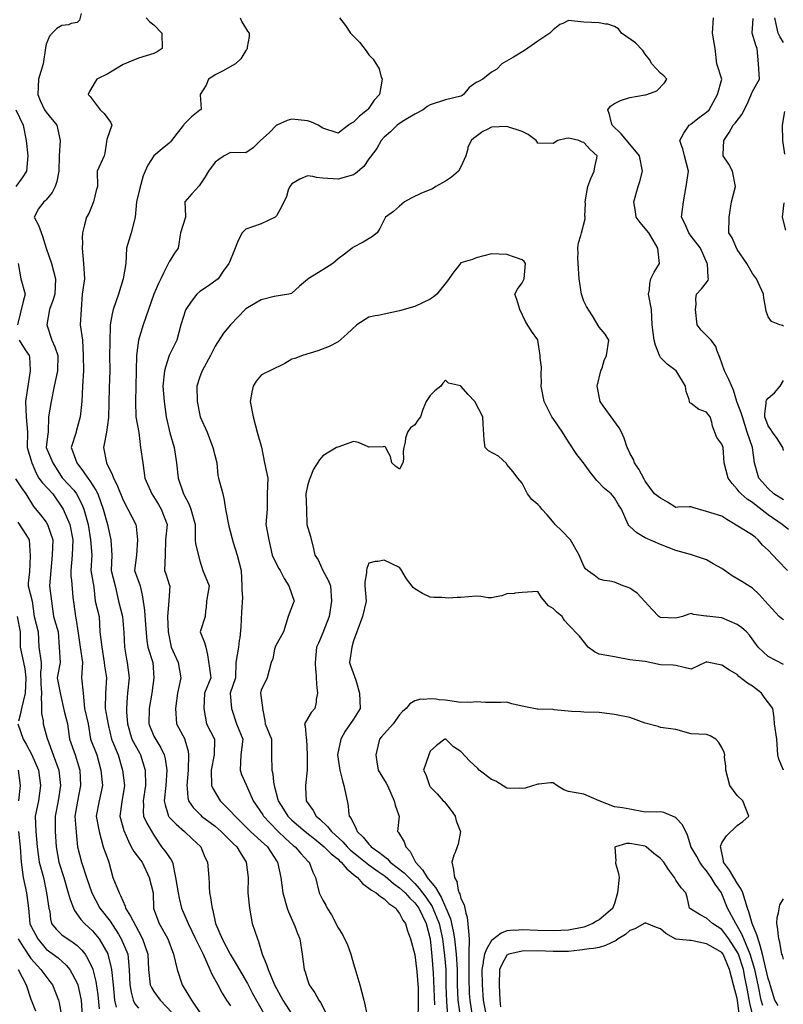
# Model space of a CAD drawing. Units: feet. Extents: x 2177212 to 2186610, y 13675057 to 13683585.
# Drawn here: x 2180934 to 2181587, y 13675886 to 13676728 of the extents above; entities that cross this region are included whole.
import ezdxf

# ---------------------------------------------------------------- set-up
doc = ezdxf.new("R2010")
doc.units = ezdxf.units.FT
doc.header["$MEASUREMENT"] = 0
doc.layers.add('C-TOPO', color=7, linetype='Continuous')

msp = doc.modelspace()

# ---------------------------------------------------------------- linework, layer by layer
at = {"layer": 'C-TOPO', "color": 7, "linetype": 'Continuous', "lineweight": -3, "flags": 128}
for points, elevation in [([(2180986.47, 13676733.15), (2180984.85, 13676727.55), (2180982.87, 13676725.5), (2180977.8, 13676724.47), (2180975.7, 13676723.58), (2180969.74, 13676722.9), (2180965.71, 13676720.44), (2180961.65, 13676716.41), (2180959.36, 13676713.66), (2180956.61, 13676706.95), (2180955.96, 13676703.93), (2180954, 13676690.16), (2180949.96, 13676677.03), (2180949.3, 13676663.9), (2180951.37, 13676658.66), (2180955.15, 13676650.77), (2180956.61, 13676648.72), (2180965.73, 13676637.64), (2180968.55, 13676624.51), (2180967.7, 13676611.39), (2180967.25, 13676598.26), (2180965.51, 13676589.36), (2180964.27, 13676585.13), (2180961.61, 13676580.13), (2180956.61, 13676573.75), (2180955.75, 13676572.86), (2180954.51, 13676572), (2180949.65, 13676565.83), (2180949.06, 13676564.45), (2180946.13, 13676558.87), (2180949.82, 13676552.08), (2180953.49, 13676542.62), (2180956.61, 13676532.41), (2180960.97, 13676519.49), (2180964.42, 13676506.36), (2180963.88, 13676493.23), (2180962.22, 13676487.62), (2180959.26, 13676480.1), (2180957.13, 13676466.97), (2180961.39, 13676453.85), (2180963.97, 13676448.07), (2180966.4, 13676440.72), (2180966.1, 13676427.59), (2180963.35, 13676414.46), (2180960.86, 13676401.33), (2180958.59, 13676388.2), (2180958.13, 13676375.07), (2180957.89, 13676373.8), (2180956.62, 13676361.95), (2180962.26, 13676348.82), (2180970.2, 13676336.16), (2180970.52, 13676335.69), (2180980.01, 13676325.42), (2180982.55, 13676322.56), (2180987.08, 13676313.65), (2180988.79, 13676309.43), (2180992.37, 13676296.3), (2180994.46, 13676283.18), (2180995.52, 13676270.05), (2180994.79, 13676256.92), (2180997.19, 13676242.59), (2180998.41, 13676230.66), (2181001.82, 13676217.53), (2181002.43, 13676204.41), (2181003.94, 13676191.28), (2181006.17, 13676178.15), (2181006.4, 13676175.43), (2181007.98, 13676165.02), (2181007.18, 13676151.89), (2181007.06, 13676138.76), (2181009.56, 13676125.2), (2181012.23, 13676112.51), (2181017.96, 13676099.38), (2181021.62, 13676086.25), (2181023.57, 13676073.12), (2181021.18, 13676058.93), (2181019.49, 13676046.87), (2181022.96, 13676034.45), (2181026.92, 13676025.28), (2181029.03, 13676020.61), (2181031.42, 13676016.65), (2181037.11, 13676009.21), (2181038.64, 13676007.48), (2181044.42, 13675994.35), (2181048.02, 13675981.22), (2181048.06, 13675980.78), (2181048.26, 13675968.34), (2181048.28, 13675968.1), (2181048.35, 13675967.94), (2181053.18, 13675954.97), (2181059.09, 13675944.39), (2181060.5, 13675941.84), (2181065.33, 13675928.71), (2181068.46, 13675915.58), (2181072.63, 13675902.45), (2181073.57, 13675901.26), (2181080.86, 13675889.33), (2181088.94, 13675877.25)], 549), ([(2181041.92, 13676729.54), (2181045.13, 13676726.16), (2181048.51, 13676723.38), (2181055.38, 13676716.41), (2181055.53, 13676703.28), (2181051.33, 13676700.47), (2181048.51, 13676698.99), (2181035.38, 13676695.09), (2181022.25, 13676689.58), (2181014.46, 13676684.81), (2181009.12, 13676681.48), (2180999.94, 13676677.03), (2180998.35, 13676674.67), (2180993.43, 13676666.46), (2180992.52, 13676663.9), (2180994.15, 13676662.06), (2181002.73, 13676650.77), (2181005.97, 13676647.62), (2181011.63, 13676640.15), (2181012.67, 13676637.64), (2181008.36, 13676625.28), (2181007.95, 13676623.34), (2181006.69, 13676613.82), (2181006.17, 13676611.39), (2181000.19, 13676598.26), (2181000.24, 13676585.13), (2180999.23, 13676581.9), (2180996.87, 13676572), (2180992.85, 13676562.02), (2180991.08, 13676558.87), (2180989.25, 13676552.49), (2180987.56, 13676545.74), (2180987.31, 13676541.3), (2180987.46, 13676537.21), (2180987.24, 13676532.62), (2180988.35, 13676519.49), (2180989.24, 13676506.36), (2180987.23, 13676493.23), (2180986.53, 13676480.1), (2180985.43, 13676466.97), (2180987.58, 13676453.85), (2180988.01, 13676440.72), (2180988.46, 13676427.59), (2180987.42, 13676414.46), (2180986.98, 13676401.33), (2180985.58, 13676388.2), (2180982.25, 13676375.69), (2180982.14, 13676375.07), (2180977.85, 13676361.95), (2180979.38, 13676358.46), (2180982.62, 13676348.82), (2180988.34, 13676341.17), (2180992.01, 13676335.69), (2180993.84, 13676333.54), (2180999.09, 13676325.66), (2181000.72, 13676322.56), (2181005.32, 13676309.43), (2181008.91, 13676296.3), (2181011.8, 13676283.18), (2181012.7, 13676270.05), (2181012, 13676256.92), (2181015.36, 13676243.79), (2181018.22, 13676230.66), (2181021.86, 13676217.53), (2181022.86, 13676203.79), (2181023.58, 13676191.28), (2181025.12, 13676181.02), (2181025.81, 13676178.15), (2181027.31, 13676165.02), (2181026.03, 13676151.89), (2181025.66, 13676148.49), (2181025.11, 13676138.76), (2181025.17, 13676135.84), (2181025.87, 13676129.25), (2181025.93, 13676125.64), (2181029.71, 13676112.51), (2181036.49, 13676100.49), (2181037.14, 13676099.38), (2181041.1, 13676086.25), (2181041.44, 13676073.12), (2181039.47, 13676059.99), (2181039.64, 13676055.73), (2181039.5, 13676050.99), (2181039.69, 13676046.87), (2181042.59, 13676040.95), (2181048.51, 13676030.58), (2181055.13, 13676020.61), (2181058.07, 13676017.05), (2181063.48, 13676009.33), (2181064.44, 13676007.48), (2181067.05, 13675994.35), (2181069.32, 13675981.22), (2181070.19, 13675976.65), (2181072.3, 13675968.1), (2181077.9, 13675954.97), (2181084.29, 13675941.84), (2181090.64, 13675928.71), (2181096.36, 13675915.58), (2181097.77, 13675912.33), (2181103.25, 13675902.45), (2181107.06, 13675895.36), (2181110.75, 13675889.33), (2181114.15, 13675884.69)], 548), ([(2181122.31, 13676729.54), (2181123.82, 13676726.09), (2181128.76, 13676717.9), (2181130.08, 13676716.41), (2181130.08, 13676713.61), (2181128.42, 13676704.43), (2181128.43, 13676703.28), (2181128.17, 13676702.4), (2181127.28, 13676701.54), (2181122.94, 13676694.49), (2181118.26, 13676690.16), (2181115.73, 13676688.57), (2181107.38, 13676683.79), (2181101.02, 13676680.7), (2181098.89, 13676679.16), (2181095.16, 13676677.03), (2181093.15, 13676671.77), (2181088.21, 13676663.9), (2181088.18, 13676663.61), (2181088.88, 13676651.76), (2181088.81, 13676650.77), (2181087.89, 13676650.36), (2181080.66, 13676644.88), (2181074.27, 13676638.13), (2181073.97, 13676637.64), (2181068.38, 13676630.9), (2181062.71, 13676623.44), (2181061.64, 13676622.35), (2181055.59, 13676617.43), (2181048.51, 13676611.41), (2181048.5, 13676611.39), (2181043.45, 13676603.32), (2181041, 13676598.26), (2181039.43, 13676594.2), (2181036.68, 13676583.83), (2181033.84, 13676572), (2181032.69, 13676558.87), (2181029.16, 13676545.74), (2181025.09, 13676532.62), (2181024.6, 13676519.49), (2181022.34, 13676506.36), (2181018.34, 13676493.23), (2181013.72, 13676480.1), (2181012.82, 13676476.41), (2181011.33, 13676466.97), (2181010.98, 13676451.98), (2181010.6, 13676440.72), (2181011.05, 13676427.59), (2181010.42, 13676413.16), (2181010.1, 13676400.36), (2181009.74, 13676387.59), (2181007.96, 13676375.07), (2181006.2, 13676364.87), (2181005.4, 13676361.95), (2181008.09, 13676348.82), (2181008.49, 13676348.19), (2181012.8, 13676339.37), (2181014.01, 13676335.69), (2181016.84, 13676330.28), (2181022.25, 13676317.12), (2181026.38, 13676309.43), (2181033.08, 13676296.3), (2181033.47, 13676294.4), (2181034.7, 13676283.18), (2181033.58, 13676270.05), (2181031.97, 13676256.92), (2181036.77, 13676243.79), (2181038.94, 13676234.23), (2181040.47, 13676222.62), (2181041.4, 13676210.43), (2181042.69, 13676197.09), (2181043.41, 13676191.28), (2181047.75, 13676178.15), (2181048.49, 13676165.02), (2181046.74, 13676151.89), (2181044.68, 13676138.76), (2181044.16, 13676125.64), (2181048.51, 13676115.27), (2181054.43, 13676105.3), (2181057.47, 13676099.38), (2181058.2, 13676095.95), (2181059.66, 13676086.25), (2181058.89, 13676073.12), (2181057.47, 13676059.99), (2181058.15, 13676056.5), (2181060.97, 13676046.87), (2181061.23, 13676046.47), (2181061.63, 13676045.98), (2181067.74, 13676039.84), (2181074.75, 13676033.74), (2181074.75, 13676033.73), (2181081.45, 13676027.29), (2181088.73, 13676020.61), (2181092.21, 13676011.8), (2181094.28, 13676007.48), (2181095.49, 13675994.35), (2181095.85, 13675989.19), (2181095.82, 13675986.42), (2181096.14, 13675981.22), (2181097.11, 13675977.31), (2181097.75, 13675971.36), (2181098.4, 13675968.1), (2181099.01, 13675966.09), (2181101.35, 13675954.97), (2181106.87, 13675941.84), (2181113.78, 13675928.71), (2181118.89, 13675920.32), (2181123.69, 13675911.99), (2181128.55, 13675903.73), (2181133.03, 13675895.08), (2181137.6, 13675886.52), (2181143.62, 13675876.2)], 547), ([(2181207.39, 13676729.54), (2181212.47, 13676722.83), (2181216.6, 13676716.41), (2181224.51, 13676708.62), (2181230.16, 13676701.14), (2181232.3, 13676697.72), (2181236.17, 13676694.03), (2181241.21, 13676685.93), (2181242.71, 13676679.75), (2181243.73, 13676677.03), (2181241.34, 13676663.9), (2181237.05, 13676659.15), (2181232.3, 13676652.08), (2181231.71, 13676651.36), (2181231.33, 13676650.77), (2181224.47, 13676645.48), (2181219.18, 13676640.15), (2181217.53, 13676639.29), (2181214.92, 13676637.64), (2181206.05, 13676630.75), (2181192.92, 13676635.13), (2181189.15, 13676637.64), (2181182.67, 13676640.52), (2181179.79, 13676641.41), (2181166.66, 13676642.69), (2181162.59, 13676641.71), (2181153.69, 13676637.8), (2181153.53, 13676637.74), (2181153.41, 13676637.64), (2181147.05, 13676630.99), (2181139.7, 13676624.51), (2181133.37, 13676618.42), (2181127.28, 13676613.9), (2181114.15, 13676614.33), (2181108.54, 13676611.39), (2181104.07, 13676608.34), (2181101.02, 13676605.92), (2181095.2, 13676598.26), (2181092.55, 13676593.6), (2181087.25, 13676585.77), (2181080.94, 13676578.96), (2181074.99, 13676572), (2181074.99, 13676571.78), (2181075.64, 13676559.75), (2181075.62, 13676558.87), (2181071.29, 13676545.74), (2181069.27, 13676532.62), (2181066.07, 13676528.18), (2181061.64, 13676520.94), (2181056.8, 13676511.19), (2181054.66, 13676506.36), (2181052.47, 13676502.39), (2181048.5, 13676493.24), (2181044.05, 13676480.1), (2181039.35, 13676466.97), (2181035.49, 13676453.73), (2181033.62, 13676440.72), (2181033.33, 13676427.59), (2181033.05, 13676414.46), (2181032.97, 13676401.33), (2181033.28, 13676388.2), (2181035.61, 13676374.84), (2181037.24, 13676361.95), (2181039.15, 13676348.82), (2181040.79, 13676335.69), (2181046.84, 13676322.56), (2181052.48, 13676313.41), (2181054.86, 13676309.43), (2181059.86, 13676296.3), (2181058.52, 13676283.18), (2181058.35, 13676270.05), (2181057.74, 13676256.92), (2181058.83, 13676254.12), (2181061.63, 13676244.89), (2181061.94, 13676244.1), (2181062.12, 13676243.79), (2181061.24, 13676231.06), (2181060.18, 13676217.53), (2181060.68, 13676204.41), (2181063.36, 13676191.28), (2181069.47, 13676178.15), (2181071.6, 13676165.02), (2181068.71, 13676151.89), (2181067.09, 13676138.76), (2181067.94, 13676125.64), (2181075.06, 13676112.51), (2181075.14, 13676112.13), (2181077.79, 13676102.4), (2181078.28, 13676099.38), (2181077.84, 13676086.25), (2181076.77, 13676073.12), (2181077.12, 13676070.76), (2181077.56, 13676062.79), (2181078.09, 13676059.99), (2181082.22, 13676054.33), (2181088.58, 13676047.56), (2181089.36, 13676046.87), (2181101.02, 13676038.37), (2181106.17, 13676033.74), (2181116.63, 13676023.09), (2181119.54, 13676020.61), (2181122.37, 13676015.71), (2181127.42, 13676007.48), (2181129.31, 13675994.35), (2181129.03, 13675981.22), (2181130.28, 13675968.1), (2181132.53, 13675954.97), (2181134.73, 13675949.29), (2181137.17, 13675941.84), (2181138.12, 13675939.55), (2181141.22, 13675928.71), (2181144.9, 13675920.08), (2181146.27, 13675915.58), (2181151.65, 13675902.45), (2181158.84, 13675889.32), (2181166.66, 13675877.45)], 546), ([(2181591.29, 13676291.79), (2181585.72, 13676296.3), (2181573.64, 13676304.59), (2181563.6, 13676312.52), (2181560.51, 13676315.02), (2181555.92, 13676317.97), (2181550.58, 13676322.56), (2181549.06, 13676324.23), (2181547.38, 13676326.53), (2181542.99, 13676331.29), (2181539.57, 13676335.69), (2181536.28, 13676348.82), (2181535.35, 13676361.95), (2181534.26, 13676365), (2181529.77, 13676370.59), (2181526.22, 13676380.16), (2181525.57, 13676383.76), (2181524.28, 13676388.2), (2181522.83, 13676389.9), (2181521.13, 13676392.31), (2181514.81, 13676394.52), (2181514.36, 13676394.57), (2181508, 13676399.62), (2181506.91, 13676400.24), (2181506.43, 13676401.33), (2181506.15, 13676403.18), (2181503.55, 13676410.01), (2181503.17, 13676414.46), (2181495.63, 13676426.83), (2181495.18, 13676427.59), (2181495.01, 13676427.73), (2181487.33, 13676433.18), (2181481.74, 13676439.13), (2181481.08, 13676440.05), (2181480.8, 13676440.72), (2181477.37, 13676449.48), (2181476.23, 13676453.84), (2181474.7, 13676466.97), (2181474.1, 13676480.1), (2181471.6, 13676493.23), (2181472.22, 13676496.84), (2181472.63, 13676502.35), (2181473.5, 13676506.36), (2181476.27, 13676511.83), (2181480.95, 13676519.49), (2181479.55, 13676532.61), (2181475.42, 13676539.42), (2181471.82, 13676545.74), (2181464.28, 13676554.53), (2181460.97, 13676558.87), (2181460.39, 13676563.77), (2181458.96, 13676572), (2181462.51, 13676585.13), (2181464.17, 13676589.57), (2181466.47, 13676598.26), (2181463.84, 13676611.38), (2181455.49, 13676621.42), (2181448.06, 13676630.21), (2181440.28, 13676637.64), (2181439.44, 13676640.56), (2181438.25, 13676646.67), (2181436.71, 13676650.77), (2181439.11, 13676654.02), (2181442.36, 13676656.2), (2181447.56, 13676658.7), (2181455.49, 13676661.4), (2181468.61, 13676663.65), (2181468.85, 13676663.67), (2181470.12, 13676663.9), (2181478.58, 13676667.06), (2181485.01, 13676673.76), (2181487.05, 13676677.03), (2181484.63, 13676679.91), (2181481.74, 13676682.23), (2181474.4, 13676690.15), (2181472.38, 13676693.92), (2181468.62, 13676698.41), (2181466.7, 13676701.37), (2181460.33, 13676708.13), (2181448.49, 13676716.41), (2181445.9, 13676719.95), (2181442.36, 13676722.09), (2181436.77, 13676723.95), (2181434.73, 13676724.04), (2181429.23, 13676725.22), (2181416.1, 13676725.64), (2181402.97, 13676727.24), (2181398.14, 13676724.7), (2181395.73, 13676723.65), (2181389.85, 13676719.2), (2181387.04, 13676716.41), (2181376.72, 13676709.53), (2181365.32, 13676701.55), (2181356, 13676695.69), (2181346.05, 13676690.15), (2181341.89, 13676685.6), (2181337.33, 13676683.01), (2181329.79, 13676677.03), (2181326.21, 13676675.02), (2181324.2, 13676674.11), (2181318.14, 13676669.96), (2181313.35, 13676663.9), (2181312.03, 13676662.95), (2181311.07, 13676662.39), (2181297.95, 13676659.32), (2181284.82, 13676655), (2181282.1, 13676653.49), (2181278.88, 13676650.77), (2181271.69, 13676647.16), (2181262.46, 13676641.54), (2181258.56, 13676639.17), (2181256.44, 13676637.64), (2181251, 13676632.08), (2181245.43, 13676627.42), (2181242.8, 13676624.51), (2181239.18, 13676617.64), (2181233.52, 13676610.17), (2181232.3, 13676608.86), (2181228.15, 13676602.41), (2181221.08, 13676596.35), (2181219.18, 13676595.17), (2181206.05, 13676591.38), (2181192.92, 13676592.36), (2181187.52, 13676592.85), (2181184.34, 13676593.71), (2181179.79, 13676594.28), (2181173.36, 13676591.56), (2181166.66, 13676587.55), (2181164.74, 13676585.13), (2181163.52, 13676581.98), (2181161.91, 13676576.75), (2181157.6, 13676567.93), (2181153.53, 13676560.1), (2181152.93, 13676559.48), (2181152.19, 13676558.87), (2181140.41, 13676553.18), (2181127.28, 13676548.6), (2181125.72, 13676547.3), (2181124.13, 13676545.74), (2181120.72, 13676539.17), (2181117.06, 13676529.7), (2181113.23, 13676520.4), (2181112.77, 13676519.49), (2181107.77, 13676512.74), (2181103.46, 13676506.36), (2181094.42, 13676499.83), (2181087.89, 13676495.52), (2181085.31, 13676493.23), (2181080.7, 13676487.29), (2181075.85, 13676480.1), (2181075.51, 13676479.36), (2181071.6, 13676466.97), (2181068.29, 13676453.85), (2181061.76, 13676440.59), (2181058.5, 13676430.72), (2181057.76, 13676427.59), (2181056.28, 13676414.46), (2181057.28, 13676401.33), (2181058.96, 13676388.2), (2181062.2, 13676374.51), (2181065.96, 13676361.95), (2181067.88, 13676348.82), (2181069.34, 13676335.69), (2181074.03, 13676322.56), (2181078.63, 13676313.3), (2181080.13, 13676309.43), (2181083.78, 13676296.3), (2181083.74, 13676283.18), (2181084.3, 13676279.59), (2181087.89, 13676265.05), (2181090.38, 13676256.92), (2181095.84, 13676243.79), (2181093.47, 13676230.66), (2181093.2, 13676225.35), (2181092.78, 13676222.42), (2181092.48, 13676217.53), (2181088.11, 13676204.41), (2181091.81, 13676195.19), (2181093.01, 13676191.28), (2181094.37, 13676184.8), (2181094.41, 13676184.67), (2181096.21, 13676173.33), (2181097.16, 13676165.02), (2181091.98, 13676151.89), (2181091.19, 13676138.76), (2181093.61, 13676125.64), (2181100.47, 13676112.51), (2181100.49, 13676111.98), (2181099.99, 13676099.38), (2181097.55, 13676086.25), (2181097.91, 13676073.12), (2181098.8, 13676070.9), (2181105.22, 13676059.99), (2181114.15, 13676051.13), (2181117.96, 13676046.87), (2181127.28, 13676037.81), (2181131.05, 13676033.74), (2181140.4, 13676025.32), (2181145.72, 13676020.61), (2181153.53, 13676008.54), (2181154.22, 13676007.48), (2181157.13, 13675994.35), (2181158.78, 13675981.22), (2181162.56, 13675968.1), (2181163.59, 13675965.03), (2181168.95, 13675952.67), (2181171.25, 13675946.43), (2181173.4, 13675941.84), (2181175.49, 13675928.71), (2181177.1, 13675915.58), (2181177.83, 13675913.62), (2181179.79, 13675906.79), (2181181.4, 13675902.45), (2181186.11, 13675895.65), (2181189.57, 13675889.32), (2181190.95, 13675887.36), (2181195.46, 13675878.74)], 545), ([(2181586.77, 13676317.35), (2181578.6, 13676322.56), (2181573.64, 13676327), (2181565.83, 13676335.69), (2181562.19, 13676348.82), (2181560.5, 13676361.95), (2181555.85, 13676375.07), (2181551.72, 13676388.2), (2181550.83, 13676391.64), (2181547.38, 13676400.54), (2181547.1, 13676401.05), (2181546.92, 13676401.33), (2181544.07, 13676411.14), (2181540.09, 13676420.3), (2181536.31, 13676427.59), (2181532.52, 13676438.98), (2181529.82, 13676445.15), (2181528.93, 13676448.51), (2181525.16, 13676453.84), (2181516.59, 13676462.43), (2181513.05, 13676466.97), (2181511.79, 13676480.1), (2181512.08, 13676484.19), (2181512.07, 13676489.16), (2181512.41, 13676493.23), (2181516.7, 13676497.66), (2181521.13, 13676503.27), (2181522.38, 13676505.11), (2181522.8, 13676506.36), (2181522.49, 13676507.72), (2181521.87, 13676518.74), (2181521.74, 13676519.49), (2181515.92, 13676532.61), (2181508, 13676542.74), (2181505.9, 13676545.74), (2181502.57, 13676553.44), (2181499.69, 13676558.87), (2181501.35, 13676572), (2181503.53, 13676585.13), (2181505.69, 13676598.26), (2181502.22, 13676611.38), (2181500.8, 13676617.31), (2181499.83, 13676619.55), (2181498.2, 13676624.51), (2181501.63, 13676630.88), (2181506.17, 13676637.64), (2181507.28, 13676638.36), (2181508, 13676638.73), (2181514.66, 13676644.11), (2181521.13, 13676648.72), (2181523.46, 13676650.77), (2181530.58, 13676663.9), (2181534.21, 13676677.03), (2181529.88, 13676690.15), (2181528.4, 13676703.28), (2181526.15, 13676716.41), (2181526.95, 13676729.54)], 546), ([(2181586.77, 13676465.91), (2181586.1, 13676466.31), (2181583.69, 13676466.97), (2181576.5, 13676469.83), (2181573.64, 13676473.73), (2181572.03, 13676478.49), (2181571.75, 13676480.1), (2181571.57, 13676482.18), (2181570.02, 13676489.61), (2181569.78, 13676493.23), (2181563.71, 13676506.36), (2181560.51, 13676510.71), (2181555.46, 13676519.49), (2181547.39, 13676531.45), (2181546.14, 13676533.86), (2181542.94, 13676541.3), (2181540.17, 13676545.74), (2181540.32, 13676558.87), (2181542.54, 13676572), (2181545.9, 13676585.13), (2181543.42, 13676598.26), (2181540.23, 13676604.23), (2181535.39, 13676611.38), (2181535.36, 13676612.49), (2181535.78, 13676624.51), (2181540.53, 13676631.36), (2181543.83, 13676637.64), (2181545.65, 13676639.37), (2181551.39, 13676646.76), (2181555.7, 13676655.58), (2181560.51, 13676666.36), (2181566.46, 13676677.03), (2181565.61, 13676690.15), (2181564.47, 13676703.28), (2181563.19, 13676705.96), (2181560.02, 13676716.41), (2181561.06, 13676728.99)], 547), ([(2181586.77, 13676708.41), (2181583.73, 13676713.37), (2181582.39, 13676716.41), (2181579.46, 13676729.54)], 548), ([(2180930.48, 13676650.77), (2180936.78, 13676637.64), (2180939.45, 13676624.51), (2180940.74, 13676611.39), (2180939.59, 13676598.26), (2180936.07, 13676592.54), (2180930.59, 13676585.13)], 550), ([(2181588.15, 13676612.77), (2181586.4, 13676624.51), (2181586.01, 13676637.64), (2181588.13, 13676649.41)], 548), ([(2181590.23, 13676256.92), (2181582.07, 13676265.35), (2181573.64, 13676274.22), (2181569.05, 13676278.58), (2181565.15, 13676283.18), (2181562.57, 13676285.23), (2181560.51, 13676287.17), (2181550.63, 13676293.06), (2181538.35, 13676300.4), (2181534.26, 13676303.43), (2181521.13, 13676307.2), (2181509.38, 13676310.81), (2181508, 13676311.4), (2181506.26, 13676311.17), (2181496.43, 13676310.99), (2181494.87, 13676310.82), (2181487.65, 13676315.34), (2181481.74, 13676318.81), (2181476.56, 13676322.56), (2181468.61, 13676333.12), (2181467.8, 13676334.87), (2181463.32, 13676343.53), (2181459.56, 13676348.82), (2181458.52, 13676351.85), (2181455.49, 13676357.28), (2181454.07, 13676360.53), (2181453.31, 13676361.95), (2181450.57, 13676370.16), (2181448.4, 13676375.07), (2181446.27, 13676378.99), (2181439.6, 13676388.2), (2181432.84, 13676397.72), (2181430.25, 13676401.33), (2181427.55, 13676414.46), (2181430.79, 13676427.59), (2181431.71, 13676430.07), (2181433.45, 13676436.49), (2181435.62, 13676440.72), (2181437.59, 13676453.84), (2181434.38, 13676458.99), (2181429.23, 13676464.82), (2181423.66, 13676474.53), (2181418.47, 13676482.47), (2181416.1, 13676487.18), (2181414.26, 13676493.23), (2181412.3, 13676506.36), (2181411.27, 13676519.49), (2181411, 13676524.59), (2181411.32, 13676527.83), (2181410.97, 13676532.61), (2181411.54, 13676537.17), (2181413.65, 13676543.29), (2181414.11, 13676545.74), (2181417.27, 13676557.7), (2181417.3, 13676558.87), (2181417.1, 13676559.87), (2181417.53, 13676570.57), (2181417.34, 13676572), (2181419.71, 13676585.13), (2181422.19, 13676592.17), (2181425.02, 13676598.26), (2181425.44, 13676602.04), (2181427.17, 13676609.33), (2181427.46, 13676611.38), (2181421.53, 13676616.81), (2181416.1, 13676622.84), (2181414.7, 13676623.11), (2181411.92, 13676624.51), (2181404.58, 13676626.12), (2181402.97, 13676626.64), (2181401.09, 13676626.4), (2181393.94, 13676624.51), (2181389.84, 13676621.97), (2181376.72, 13676622.27), (2181375.92, 13676623.72), (2181375.38, 13676624.51), (2181368.66, 13676629.59), (2181363.59, 13676632.34), (2181350.46, 13676636.5), (2181337.33, 13676635.85), (2181333.53, 13676633.84), (2181329.69, 13676632.16), (2181324.2, 13676627.87), (2181322.18, 13676626.54), (2181319.76, 13676624.51), (2181317.11, 13676618.48), (2181317, 13676617.31), (2181315.42, 13676611.38), (2181311.07, 13676602.07), (2181308.92, 13676598.26), (2181303.04, 13676593.16), (2181297.95, 13676589.78), (2181289.52, 13676585.13), (2181286.7, 13676583.24), (2181277.26, 13676579.55), (2181268.53, 13676575.16), (2181262.78, 13676572), (2181260.59, 13676569.97), (2181258.56, 13676568.39), (2181253.58, 13676563.85), (2181246.73, 13676558.87), (2181241.88, 13676549.3), (2181239.46, 13676545.74), (2181235.52, 13676542.52), (2181227.39, 13676537.52), (2181218.82, 13676532.97), (2181218.25, 13676532.61), (2181211.42, 13676527.24), (2181206.05, 13676523.3), (2181201.45, 13676519.49), (2181192.92, 13676514.08), (2181180.53, 13676506.36), (2181180.11, 13676506.04), (2181179.79, 13676505.7), (2181173.11, 13676499.91), (2181166.66, 13676494.01), (2181166.11, 13676493.78), (2181163.88, 13676493.23), (2181151.41, 13676491.11), (2181140.41, 13676488.44), (2181128.65, 13676481.47), (2181127.28, 13676480.67), (2181126.62, 13676480.1), (2181120.54, 13676473.71), (2181114.06, 13676466.97), (2181108.2, 13676459.8), (2181101.02, 13676448.62), (2181096.96, 13676440.72), (2181089.85, 13676427.59), (2181089.38, 13676426.1), (2181087.89, 13676422.59), (2181085.24, 13676414.46), (2181085.53, 13676401.33), (2181088.19, 13676388.2), (2181094.15, 13676375.07), (2181099.12, 13676361.95), (2181102.29, 13676348.82), (2181103.38, 13676338.05), (2181103.79, 13676335.69), (2181107.57, 13676322.56), (2181108.68, 13676317.09), (2181109.85, 13676309.43), (2181112.74, 13676294.9), (2181116.49, 13676280.83), (2181119.7, 13676270.05), (2181123.34, 13676256.92), (2181123.82, 13676243.79), (2181123.74, 13676240.25), (2181124.29, 13676233.65), (2181123.59, 13676221.22), (2181122.9, 13676208.78), (2181122.08, 13676199.21), (2181121.56, 13676196.99), (2181121.05, 13676191.28), (2181118.75, 13676178.15), (2181118.22, 13676165.02), (2181113.82, 13676151.89), (2181113.82, 13676151.57), (2181115.02, 13676138.76), (2181119.18, 13676125.64), (2181124.56, 13676112.51), (2181122.82, 13676099.38), (2181122.21, 13676086.25), (2181123.56, 13676082.54), (2181127.61, 13676073.46), (2181127.73, 13676073.12), (2181133.54, 13676059.99), (2181141.6, 13676048.06), (2181142.36, 13676046.87), (2181147.64, 13676040.97), (2181154.9, 13676033.74), (2181160.95, 13676028.03), (2181167.8, 13676021.75), (2181169.36, 13676020.61), (2181174.18, 13676015), (2181180.48, 13676008.17), (2181181.22, 13676007.48), (2181184.37, 13675998.93), (2181186.78, 13675994.35), (2181189.89, 13675981.22), (2181192.92, 13675975.03), (2181195.53, 13675970.71), (2181196.83, 13675968.09), (2181200.31, 13675962.36), (2181206.05, 13675951.29), (2181209.78, 13675945.57), (2181214.03, 13675936.69), (2181216.96, 13675928.71), (2181219.17, 13675920.42), (2181220.46, 13675916.87), (2181224.55, 13675902.45), (2181227.99, 13675889.32), (2181231.23, 13675875.13)], 544), ([(2181588.79, 13676547.76), (2181585.9, 13676558.87), (2181587.58, 13676571.19)], 548), ([(2181586.77, 13676214.58), (2181585.08, 13676215.84), (2181583.2, 13676217.53), (2181573.64, 13676227.83), (2181566.19, 13676236.34), (2181560.51, 13676241.89), (2181551.2, 13676247.6), (2181542.9, 13676252.43), (2181534.26, 13676258.53), (2181526.7, 13676262.49), (2181521.13, 13676265.95), (2181507.5, 13676270.55), (2181494.87, 13676273.98), (2181481.74, 13676279.14), (2181468.61, 13676284.82), (2181461.48, 13676289.17), (2181455.49, 13676294.46), (2181454.62, 13676295.44), (2181453.96, 13676296.3), (2181448.43, 13676309.43), (2181445.81, 13676312.89), (2181442.36, 13676319.13), (2181439.57, 13676322.56), (2181433.78, 13676327.12), (2181427.3, 13676333.76), (2181421.49, 13676341.07), (2181415.91, 13676349.01), (2181410.29, 13676356.13), (2181402.97, 13676366.77), (2181397.9, 13676375.07), (2181389.84, 13676386.81), (2181388.96, 13676388.2), (2181382.4, 13676401.33), (2181379.8, 13676414.46), (2181379.93, 13676417.68), (2181379.75, 13676424.56), (2181379.87, 13676430.74), (2181378.82, 13676438.61), (2181378.8, 13676440.72), (2181376.93, 13676453.84), (2181376.86, 13676453.99), (2181376.72, 13676454.24), (2181371.39, 13676461.65), (2181366.38, 13676469.76), (2181361.4, 13676480.1), (2181358.95, 13676488.59), (2181357.13, 13676493.23), (2181359.49, 13676497.33), (2181363.59, 13676502.83), (2181365.04, 13676506.36), (2181366.31, 13676519.49), (2181365.09, 13676520.99), (2181363.59, 13676522.59), (2181350.46, 13676527), (2181337.33, 13676527.55), (2181324.2, 13676524.24), (2181320.86, 13676522.83), (2181311.07, 13676519.94), (2181310.83, 13676519.73), (2181310.61, 13676519.49), (2181305.17, 13676512.26), (2181299.7, 13676504.6), (2181290.41, 13676493.23), (2181287.36, 13676490.69), (2181284.82, 13676488.88), (2181271.69, 13676482.66), (2181258.56, 13676478.91), (2181245.43, 13676475.93), (2181240.28, 13676474.94), (2181237.74, 13676474.66), (2181232.3, 13676473.4), (2181222.03, 13676466.97), (2181213.7, 13676459.32), (2181206.05, 13676452.41), (2181198.46, 13676448.3), (2181188.81, 13676444.83), (2181175.67, 13676440.72), (2181169.19, 13676438.19), (2181166.66, 13676437.49), (2181160.41, 13676433.84), (2181147.8, 13676427.59), (2181142.76, 13676425.24), (2181140.41, 13676423.92), (2181135.99, 13676418.87), (2181133.46, 13676414.46), (2181132.33, 13676409.41), (2181131, 13676401.33), (2181133.49, 13676388.2), (2181136.76, 13676375.07), (2181140.67, 13676362.21), (2181143.16, 13676348.82), (2181146.07, 13676335.69), (2181145.4, 13676322.56), (2181145.39, 13676309.43), (2181144.35, 13676296.3), (2181146.74, 13676283.18), (2181149.67, 13676270.05), (2181150.78, 13676267.29), (2181155.3, 13676258.69), (2181156.44, 13676256.92), (2181159.87, 13676250.13), (2181163.96, 13676243.79), (2181168.41, 13676230.66), (2181167.82, 13676229.51), (2181163.44, 13676217.53), (2181159.32, 13676204.41), (2181152.68, 13676192.13), (2181152.3, 13676191.28), (2181151.78, 13676189.52), (2181150.23, 13676181.45), (2181148.87, 13676178.15), (2181145.47, 13676165.02), (2181140.4, 13676154.64), (2181139.67, 13676151.89), (2181141.46, 13676139.82), (2181141.49, 13676138.76), (2181141.65, 13676137.52), (2181143.51, 13676128.74), (2181143.86, 13676125.64), (2181149.14, 13676112.51), (2181149.02, 13676099.38), (2181149.33, 13676086.25), (2181150.14, 13676082.86), (2181150.76, 13676075.89), (2181151.28, 13676073.12), (2181154.69, 13676061.15), (2181154.93, 13676059.99), (2181159.52, 13676052.85), (2181163.08, 13676046.87), (2181166.66, 13676043.3), (2181178.03, 13676033.74), (2181187.3, 13676026.23), (2181194.25, 13676020.61), (2181200.07, 13676014.64), (2181206.05, 13676009.89), (2181207.26, 13676008.69), (2181208.72, 13676007.48), (2181213.41, 13676001.72), (2181220.6, 13675995.78), (2181222.62, 13675994.35), (2181227.08, 13675989.13), (2181234.52, 13675983.44), (2181238.67, 13675981.22), (2181242.19, 13675977.98), (2181245.43, 13675976.21), (2181249.43, 13675972.09), (2181255.36, 13675968.09), (2181256.54, 13675966.07), (2181258.56, 13675963.66), (2181261.39, 13675957.8), (2181263.63, 13675954.97), (2181265.48, 13675948.76), (2181267.99, 13675941.84), (2181271.69, 13675928.27), (2181273.36, 13675913.91), (2181274.55, 13675899.59), (2181274.64, 13675886.37), (2181274.17, 13675873.71)], 543), ([(2180932.67, 13676519.49), (2180934.95, 13676506.36), (2180938.59, 13676493.23), (2180936.7, 13676486.89), (2180934.24, 13676476.21), (2180931.84, 13676466.97)], 550), ([(2180933.36, 13676453.85), (2180938.63, 13676445.57), (2180941.96, 13676440.72), (2180942.27, 13676439.5), (2180942.82, 13676428.25), (2180942.94, 13676427.59), (2180940.72, 13676414.46), (2180938.89, 13676401.33), (2180939.34, 13676388.2), (2180940.54, 13676375.07), (2180940.23, 13676361.95), (2180944.34, 13676348.82), (2180947.96, 13676340.17), (2180950.24, 13676335.69), (2180953.02, 13676332.1), (2180962.05, 13676322.56), (2180970.51, 13676310.21), (2180970.97, 13676309.43), (2180976.72, 13676296.3), (2180979.32, 13676283.18), (2180978.84, 13676270.05), (2180977.47, 13676256.92), (2180977.71, 13676251.77), (2180978.11, 13676248.54), (2180979.4, 13676234.13), (2180980.17, 13676227.97), (2180981.54, 13676217.53), (2180981.81, 13676216.48), (2180983.87, 13676203.4), (2180985.52, 13676191.28), (2180987.58, 13676178.15), (2180986.74, 13676165.02), (2180988.1, 13676151.89), (2180989.4, 13676138.76), (2180992.37, 13676125.64), (2180994.43, 13676112.51), (2180999.67, 13676099.38), (2181003.11, 13676086.25), (2181004.73, 13676073.12), (2181001.79, 13676059.99), (2180999.1, 13676046.87), (2181001.8, 13676033.74), (2181005.36, 13676020.61), (2181009.82, 13676008.18), (2181010.18, 13676007.48), (2181013.41, 13675994.35), (2181018.77, 13675981.22), (2181020, 13675978.98), (2181023.91, 13675969.76), (2181024.39, 13675968.1), (2181028.69, 13675961.41), (2181035.38, 13675948.56), (2181038.83, 13675941.84), (2181043.29, 13675928.71), (2181043.95, 13675915.58), (2181045.5, 13675902.45), (2181046.42, 13675900.37), (2181048.51, 13675896.87), (2181054.06, 13675889.33), (2181064.07, 13675878.63)], 550), ([(2181586.77, 13676176.56), (2181573.64, 13676183.4), (2181565.1, 13676191.28), (2181557.82, 13676201.71), (2181555.27, 13676204.4), (2181551.1, 13676208.12), (2181547.38, 13676210.83), (2181534.26, 13676216.36), (2181521.36, 13676217.76), (2181520.75, 13676217.91), (2181509.83, 13676219.37), (2181508, 13676219.96), (2181505.94, 13676219.59), (2181500.65, 13676217.53), (2181494.87, 13676216.03), (2181481.74, 13676216.68), (2181481.17, 13676216.96), (2181480.34, 13676217.53), (2181474.64, 13676223.56), (2181468.32, 13676230.37), (2181468.1, 13676230.66), (2181461.99, 13676237.16), (2181455.49, 13676241.66), (2181454.08, 13676242.38), (2181449.7, 13676243.79), (2181442.36, 13676246.87), (2181438.46, 13676247.69), (2181433.64, 13676248.2), (2181429.23, 13676249.4), (2181425.11, 13676252.8), (2181419.26, 13676256.92), (2181417.53, 13676258.35), (2181416.1, 13676260.46), (2181412.09, 13676270.05), (2181407.06, 13676279.09), (2181404.71, 13676283.18), (2181397.42, 13676290.75), (2181391.69, 13676296.3), (2181390.91, 13676297.37), (2181384.95, 13676304.54), (2181380.34, 13676309.43), (2181378.71, 13676311.43), (2181376.72, 13676313.43), (2181371.73, 13676317.58), (2181368.12, 13676322.56), (2181363.59, 13676331.6), (2181359.71, 13676335.69), (2181355.86, 13676341.09), (2181350.46, 13676347.56), (2181349.95, 13676348.31), (2181343.26, 13676354.75), (2181334.59, 13676359.21), (2181331.69, 13676361.95), (2181331.1, 13676368.18), (2181330.97, 13676368.71), (2181330.1, 13676382.3), (2181329.74, 13676388.2), (2181322.85, 13676401.33), (2181317.2, 13676407.46), (2181311.13, 13676414.51), (2181311.07, 13676414.6), (2181310.83, 13676414.7), (2181300.45, 13676416.96), (2181297.95, 13676419.65), (2181295.49, 13676416.91), (2181294.03, 13676414.46), (2181288.82, 13676410.46), (2181284.82, 13676406.41), (2181281.27, 13676401.33), (2181278.52, 13676394.5), (2181276.53, 13676388.2), (2181274.37, 13676385.52), (2181271.69, 13676381.29), (2181267.93, 13676378.84), (2181265.55, 13676375.07), (2181263.59, 13676370.05), (2181263.35, 13676366.73), (2181262.18, 13676361.95), (2181261.71, 13676358.8), (2181261.91, 13676352.17), (2181261.55, 13676348.82), (2181258.56, 13676343.4), (2181255.45, 13676345.7), (2181252.02, 13676348.82), (2181250.95, 13676354.33), (2181247.9, 13676359.47), (2181246.95, 13676361.95), (2181246.22, 13676362.74), (2181245.43, 13676362.87), (2181244.69, 13676362.69), (2181232.78, 13676362.43), (2181232.3, 13676362.34), (2181231.71, 13676362.54), (2181223.53, 13676366.3), (2181219.18, 13676367.28), (2181205.72, 13676362.27), (2181204.81, 13676361.95), (2181192.92, 13676354.9), (2181190.24, 13676351.49), (2181185.16, 13676343.45), (2181181.31, 13676334.17), (2181179.79, 13676329.2), (2181178.55, 13676322.56), (2181178.98, 13676308.63), (2181179.34, 13676296.3), (2181182.57, 13676285.96), (2181185.02, 13676275.28), (2181186.29, 13676270.05), (2181188.9, 13676266.03), (2181192.89, 13676256.92), (2181197.59, 13676248.46), (2181199.48, 13676243.79), (2181200.48, 13676230.66), (2181198.41, 13676217.53), (2181192.92, 13676203.64), (2181189.34, 13676194.86), (2181187.56, 13676191.28), (2181186.49, 13676178.15), (2181186.79, 13676172.02), (2181186.97, 13676170.97), (2181187.63, 13676159.73), (2181188.04, 13676156.77), (2181188.35, 13676151.89), (2181187.47, 13676146.44), (2181187.3, 13676144.38), (2181186.19, 13676138.76), (2181183.17, 13676135.38), (2181178.12, 13676127.31), (2181177.45, 13676125.64), (2181177.88, 13676123.72), (2181178.76, 13676113.54), (2181178.94, 13676112.51), (2181179.68, 13676099.38), (2181179.6, 13676086.25), (2181178.16, 13676073.12), (2181178.34, 13676071.68), (2181178.91, 13676059.99), (2181184.63, 13676051.7), (2181187.29, 13676046.87), (2181190.41, 13676044.36), (2181197.07, 13676037.89), (2181200.39, 13676033.74), (2181210.2, 13676024.77), (2181213.81, 13676020.61), (2181216.51, 13676017.94), (2181223.77, 13676012.08), (2181232.3, 13676005.1), (2181240.33, 13675999.45), (2181246.46, 13675995.38), (2181253.52, 13675989.31), (2181258.56, 13675985.6), (2181263.28, 13675981.22), (2181267.29, 13675976.82), (2181271.69, 13675972.8), (2181275.09, 13675968.09), (2181281.39, 13675954.97), (2181284.74, 13675941.84), (2181286.35, 13675927.17), (2181287.5, 13675912.89), (2181288.03, 13675899.24), (2181288.58, 13675885.56)], 542), ([(2181586.77, 13676359.58), (2181586.22, 13676361.95), (2181581.56, 13676369.86), (2181577.5, 13676375.07), (2181576.12, 13676377.56), (2181573.64, 13676380.7), (2181571.06, 13676388.2), (2181570.94, 13676390.9), (2181572.1, 13676399.79), (2181572, 13676401.33), (2181572.42, 13676402.55), (2181573.64, 13676404.2), (2181579.29, 13676408.81), (2181584.18, 13676414.46), (2181586.77, 13676419.31)], 547), ([(2180930.35, 13676335.11), (2180935.35, 13676327.56), (2180939.03, 13676322.56), (2180945.77, 13676311.72), (2180951.73, 13676304.56), (2180956.61, 13676298.13), (2180957.63, 13676296.3), (2180962.12, 13676283.18), (2180961.53, 13676270.05), (2180960.4, 13676256.92), (2180959.39, 13676243.79), (2180961.1, 13676230.66), (2180962.64, 13676217.53), (2180966.61, 13676204.41), (2180967.69, 13676191.28), (2180968.55, 13676178.15), (2180965.85, 13676165.02), (2180968.65, 13676150.81), (2180971.81, 13676136.69), (2180974.65, 13676125.64), (2180976.38, 13676112.51), (2180981.21, 13676099.38), (2180985.15, 13676086.25), (2180985.94, 13676073.12), (2180983.19, 13676059.67), (2180980.87, 13676046.87), (2180982.2, 13676033.07), (2180983.29, 13676020.61), (2180986.83, 13676007.48), (2180990.94, 13675994.35), (2180995.53, 13675981.22), (2181002.28, 13675968.1), (2181011.08, 13675956.92), (2181018.24, 13675945.84), (2181020.71, 13675941.84), (2181026.24, 13675928.71), (2181027.51, 13675915.58), (2181027.89, 13675902.45), (2181029.13, 13675896.21), (2181030.79, 13675889.33), (2181032.43, 13675886.37), (2181035.38, 13675882.5)], 551), ([(2180932.15, 13676298.11), (2180939.11, 13676287.54), (2180941.92, 13676283.18), (2180942.83, 13676269.4), (2180942.32, 13676255.76), (2180941.16, 13676246.11), (2180941.04, 13676243.79), (2180944.6, 13676230.66), (2180946.18, 13676217.53), (2180949.6, 13676204.41), (2180950.2, 13676191.28), (2180952.26, 13676178.15), (2180952.19, 13676173.73), (2180951.71, 13676169.92), (2180951.85, 13676160.26), (2180952.47, 13676151.89), (2180952.28, 13676147.56), (2180952.58, 13676142.79), (2180952.36, 13676138.76), (2180952.56, 13676134.71), (2180953.84, 13676128.4), (2180954.03, 13676125.64), (2180957.42, 13676113.32), (2180957.57, 13676112.51), (2180962.51, 13676099.38), (2180967.39, 13676086.25), (2180968.74, 13676073.12), (2180966.83, 13676059.99), (2180964.04, 13676046.87), (2180964.29, 13676033.74), (2180964.92, 13676020.61), (2180967.38, 13676007.48), (2180971.69, 13675994.35), (2180975.31, 13675981.22), (2180977.08, 13675975.44), (2180979.83, 13675968.1), (2180980.83, 13675966.06), (2180986.24, 13675958.34), (2180989.15, 13675954.97), (2180995.99, 13675948.86), (2181001.76, 13675941.84), (2181009.12, 13675928.97), (2181009.25, 13675928.71), (2181011.91, 13675918.38), (2181012.42, 13675915.58), (2181013.63, 13675902.45), (2181014.91, 13675889.33), (2181016.31, 13675883.39)], 552), ([(2181586.93, 13676086.25), (2181583.04, 13676095.65), (2181581.92, 13676099.38), (2181581.1, 13676112.51), (2181579.33, 13676125.63), (2181578.84, 13676130.83), (2181577.73, 13676138.76), (2181570.33, 13676148.58), (2181568.06, 13676151.89), (2181560.51, 13676157.84), (2181556.04, 13676160.55), (2181548.64, 13676166.27), (2181547.38, 13676167.85), (2181540.75, 13676171.52), (2181534.26, 13676175.81), (2181521.55, 13676178.57), (2181521.13, 13676178.63), (2181520.76, 13676178.52), (2181519.84, 13676178.15), (2181508, 13676172.39), (2181494.87, 13676175.65), (2181492.59, 13676175.87), (2181481.74, 13676176.21), (2181468.61, 13676179.05), (2181455.49, 13676180.46), (2181442.36, 13676182.92), (2181429.23, 13676185.37), (2181425.2, 13676187.24), (2181419.89, 13676191.28), (2181412.39, 13676200.69), (2181402.97, 13676210.46), (2181399.6, 13676214.16), (2181397.53, 13676217.53), (2181393.3, 13676220.99), (2181389.84, 13676224.51), (2181385.94, 13676226.76), (2181379.94, 13676233.89), (2181376.72, 13676238.86), (2181363.59, 13676237.95), (2181357.15, 13676237.36), (2181356.94, 13676237.31), (2181350.46, 13676236.84), (2181346.04, 13676235.08), (2181341.12, 13676234.45), (2181337.33, 13676233.43), (2181334.44, 13676233.55), (2181328.21, 13676234.67), (2181324.2, 13676234.79), (2181311.07, 13676233.64), (2181307.94, 13676233.79), (2181300.48, 13676233.2), (2181294.91, 13676233.7), (2181287.81, 13676233.65), (2181284.82, 13676234.08), (2181278.18, 13676237.15), (2181271.69, 13676241.07), (2181270.18, 13676242.28), (2181264.5, 13676249.73), (2181259.67, 13676258.03), (2181258.56, 13676259.34), (2181245.43, 13676265.56), (2181239.97, 13676264.59), (2181237.85, 13676264.5), (2181232.3, 13676263.13), (2181230.61, 13676258.61), (2181230.35, 13676256.92), (2181230.26, 13676254.88), (2181229.08, 13676247.01), (2181228.98, 13676243.79), (2181230.1, 13676230.66), (2181226.84, 13676217.53), (2181222.02, 13676204.41), (2181219.18, 13676196.7), (2181217.76, 13676191.28), (2181215.96, 13676178.15), (2181216.6, 13676175.58), (2181221.12, 13676163.08), (2181224.42, 13676151.89), (2181224.96, 13676138.76), (2181219.17, 13676129.7), (2181212.09, 13676119.59), (2181208.32, 13676112.51), (2181205.64, 13676099.38), (2181207.48, 13676086.25), (2181209.81, 13676076.88), (2181211.07, 13676073.12), (2181213.79, 13676059.99), (2181214.67, 13676055.49), (2181214.97, 13676051.07), (2181215.63, 13676046.87), (2181217.18, 13676044.87), (2181221.52, 13676036.08), (2181222.31, 13676033.74), (2181227.38, 13676028.82), (2181232.3, 13676022.8), (2181233.45, 13676021.76), (2181234.37, 13676020.61), (2181240.97, 13676016.14), (2181248.19, 13676010.23), (2181250.64, 13676007.48), (2181262.43, 13675998.22), (2181271.69, 13675989.16), (2181275.48, 13675985.01), (2181281.08, 13675977.49), (2181286.4, 13675969.68), (2181287.2, 13675968.09), (2181292.4, 13675954.97), (2181295.25, 13675941.84), (2181296.97, 13675927.73), (2181298.15, 13675915.58), (2181298.31, 13675902.09), (2181298.82, 13675888.45), (2181299.75, 13675876.2)], 541), ([(2180931.8, 13676217.53), (2180934.14, 13676204.41), (2180934.27, 13676191.28), (2180937.21, 13676178.15), (2180938.15, 13676172.82), (2180939.22, 13676165.02), (2180938.59, 13676151.89), (2180935.36, 13676138.76), (2180934.64, 13676134.48), (2180932.81, 13676128.1)], 553), ([(2181582.43, 13675884.98), (2181579.43, 13675889.32), (2181575.41, 13675902.45), (2181575.07, 13675903.88), (2181573.64, 13675908.07), (2181571.64, 13675917.58), (2181568.96, 13675928.71), (2181567.23, 13675935.12), (2181567.18, 13675935.38), (2181564.09, 13675945.42), (2181560, 13675954.97), (2181557.39, 13675964.97), (2181556.18, 13675968.09), (2181551.98, 13675981.22), (2181550.59, 13675984.43), (2181547.38, 13675989.44), (2181540.67, 13676000.76), (2181535.52, 13676007.48), (2181535.49, 13676008.71), (2181533.29, 13676019.64), (2181532.98, 13676020.61), (2181533.21, 13676021.66), (2181534.26, 13676023.95), (2181538.16, 13676029.84), (2181547.38, 13676038.7), (2181552.02, 13676042.22), (2181557.14, 13676046.86), (2181552, 13676059.99), (2181547.38, 13676064.34), (2181540.93, 13676073.12), (2181537.48, 13676086.25), (2181537.58, 13676089.57), (2181536.53, 13676097.11), (2181536.62, 13676099.38), (2181536.1, 13676101.22), (2181534.26, 13676105.45), (2181531.64, 13676109.89), (2181529.06, 13676112.51), (2181524.05, 13676115.43), (2181521.13, 13676116.56), (2181508, 13676117.28), (2181494.87, 13676121.01), (2181481.74, 13676122.72), (2181479.64, 13676123.54), (2181468.61, 13676126.46), (2181455.49, 13676131.2), (2181442.36, 13676133.87), (2181429.23, 13676135.53), (2181416.1, 13676135.84), (2181413.49, 13676136.15), (2181405.51, 13676136.22), (2181390.83, 13676137.78), (2181389.84, 13676137.88), (2181376.72, 13676138.18), (2181376.2, 13676138.25), (2181363.59, 13676140.74), (2181354.62, 13676142.93), (2181350.46, 13676144.27), (2181345.23, 13676143.99), (2181332.05, 13676144.04), (2181324.2, 13676144.44), (2181318.93, 13676144.04), (2181316.57, 13676144.26), (2181311.07, 13676143.96), (2181297.95, 13676146.08), (2181292.44, 13676146.39), (2181289.83, 13676146.87), (2181284.82, 13676147.24), (2181279.41, 13676146.49), (2181276.87, 13676146.71), (2181271.69, 13676145.48), (2181267.52, 13676142.93), (2181264.14, 13676138.76), (2181261.02, 13676136.3), (2181258.56, 13676133.49), (2181253.21, 13676125.64), (2181243.31, 13676114.63), (2181241.38, 13676112.51), (2181238.37, 13676099.38), (2181239.32, 13676093.27), (2181240.21, 13676086.25), (2181247.25, 13676074.94), (2181248.28, 13676073.12), (2181253.9, 13676059.99), (2181254.73, 13676056.16), (2181258.13, 13676047.29), (2181258.25, 13676046.86), (2181256.86, 13676033.74), (2181257.65, 13676032.83), (2181262.68, 13676024.72), (2181264.07, 13676020.61), (2181267.68, 13676016.6), (2181272.09, 13676007.89), (2181272.21, 13676007.48), (2181278.23, 13676000.89), (2181282.21, 13675994.35), (2181283.45, 13675992.98), (2181284.82, 13675991.11), (2181289.36, 13675985.77), (2181294.17, 13675977.45), (2181297.94, 13675969.01), (2181298.3, 13675968.45), (2181302.06, 13675959.08), (2181304.49, 13675948.39), (2181305.73, 13675941.84), (2181306.91, 13675928.71), (2181307.9, 13675915.58), (2181307.96, 13675902.45), (2181308.56, 13675889.32), (2181310.37, 13675875.49)], 540), ([(2180932.3, 13676125.64), (2180936.8, 13676112.51), (2180939.44, 13676108.47), (2180944.16, 13676099.38), (2180949.83, 13676086.25), (2180951.73, 13676073.12), (2180949.89, 13676059.99), (2180947, 13676046.87), (2180947.75, 13676033.74), (2180948.83, 13676020.61), (2180950.5, 13676007.48), (2180954.23, 13675994.35), (2180956.65, 13675981.18), (2180958.9, 13675968.1), (2180959.48, 13675965.23), (2180960.28, 13675958.64), (2180961.18, 13675954.97), (2180965.03, 13675950.26), (2180969.74, 13675945.46), (2180979.66, 13675938.63), (2180982.86, 13675936.21), (2180986.65, 13675932.49), (2180989.81, 13675928.71), (2180992.15, 13675924.87), (2180996.3, 13675915.89), (2180996.4, 13675915.58), (2180999.05, 13675905.51), (2181000.76, 13675894.1), (2181001.85, 13675882.06)], 553), ([(2181569.11, 13675884.8), (2181567.71, 13675889.32), (2181565.16, 13675902.45), (2181562.52, 13675915.58), (2181558.41, 13675928.71), (2181552.99, 13675941.84), (2181551.34, 13675945.79), (2181547.38, 13675953.01), (2181546.03, 13675954.97), (2181539, 13675968.09), (2181534.26, 13675980.5), (2181533.99, 13675980.96), (2181533.89, 13675981.22), (2181528.53, 13675988.62), (2181525.15, 13675994.35), (2181521.13, 13676000.18), (2181517.71, 13676004.06), (2181515.25, 13676007.48), (2181512.83, 13676012.31), (2181508, 13676020.24), (2181507.72, 13676020.61), (2181507.56, 13676021.05), (2181504.84, 13676030.58), (2181500.53, 13676039.4), (2181494.87, 13676045.31), (2181493.98, 13676045.98), (2181484.66, 13676049.79), (2181481.74, 13676050.58), (2181478.28, 13676050.33), (2181472.14, 13676050.39), (2181468.61, 13676050.17), (2181455.49, 13676052.79), (2181449.33, 13676053.84), (2181442.36, 13676054.8), (2181429.26, 13676059.99), (2181429.24, 13676060.01), (2181416.1, 13676065.63), (2181409.65, 13676066.67), (2181402.97, 13676067.98), (2181399.19, 13676069.33), (2181392.96, 13676073.12), (2181389.84, 13676075.33), (2181387.68, 13676075.29), (2181377.67, 13676074.08), (2181376.72, 13676074.06), (2181366.03, 13676070.67), (2181363.59, 13676070.32), (2181361.07, 13676070.6), (2181353.18, 13676070.4), (2181350.46, 13676070.64), (2181341.07, 13676076.86), (2181337.33, 13676078.22), (2181326.72, 13676086.25), (2181325.5, 13676087.55), (2181318.58, 13676093.76), (2181311.07, 13676102), (2181304.74, 13676106.18), (2181298.25, 13676112.51), (2181297.95, 13676112.66), (2181297.4, 13676112.51), (2181290.08, 13676107.24), (2181284.82, 13676102.48), (2181284, 13676100.2), (2181283.62, 13676099.38), (2181279.14, 13676086.25), (2181281.01, 13676082.44), (2181284.18, 13676073.12), (2181284.82, 13676071.98), (2181290.75, 13676065.92), (2181295.92, 13676059.99), (2181296.94, 13676058.99), (2181302.63, 13676051.55), (2181306.1, 13676046.86), (2181306.95, 13676042.75), (2181310.58, 13676034.23), (2181310.73, 13676033.74), (2181308.71, 13676022.97), (2181308, 13676020.61), (2181306.09, 13676015.63), (2181305.08, 13676013.47), (2181303.35, 13676007.48), (2181304.86, 13676001.27), (2181304.81, 13676000.62), (2181305.69, 13675994.35), (2181307.71, 13675990.99), (2181308.86, 13675983.43), (2181309.61, 13675981.22), (2181310.12, 13675980.27), (2181311.07, 13675976.4), (2181313.94, 13675970.96), (2181315.28, 13675963.89), (2181316.44, 13675960.34), (2181317.69, 13675948.46), (2181317.68, 13675948.36), (2181318.16, 13675941.84), (2181318.01, 13675935.65), (2181317.93, 13675934.98), (2181317.82, 13675921.96), (2181317.87, 13675908.78), (2181318.28, 13675895.25), (2181318.6, 13675889.32), (2181320.64, 13675876.2)], 539), ([(2180932.59, 13676086.25), (2180934.15, 13676073.12), (2180932.69, 13676059.99)], 554), ([(2180932.9, 13676033.74), (2180934.12, 13676020.61), (2180935.2, 13676007.48), (2180936.91, 13675994.35), (2180939.56, 13675981.22), (2180941.39, 13675968.1), (2180942.63, 13675954.97), (2180943.48, 13675952.96), (2180949.32, 13675941.84), (2180956.61, 13675933.18), (2180966.62, 13675925.59), (2180973.48, 13675919.33), (2180976.6, 13675915.58), (2180982.86, 13675903.93), (2180983.45, 13675902.45), (2180986.52, 13675889.33), (2180987.29, 13675876.2)], 554), ([(2181560.68, 13675876.36), (2181558.18, 13675886.99), (2181556.14, 13675898.08), (2181553.96, 13675909.02), (2181552.62, 13675915.58), (2181548.37, 13675928.71), (2181548.09, 13675929.41), (2181547.38, 13675930.83), (2181540.04, 13675941.84), (2181534.26, 13675949.87), (2181526.21, 13675954.97), (2181521.13, 13675959.69), (2181515.52, 13675962.49), (2181507.42, 13675967.52), (2181506.64, 13675968.09), (2181504.39, 13675977.62), (2181503.25, 13675981.22), (2181499.26, 13675985.61), (2181494.87, 13675992.17), (2181493.76, 13675994.35), (2181488.66, 13676001.26), (2181484.45, 13676007.48), (2181481.74, 13676010.59), (2181476.11, 13676014.97), (2181469.49, 13676020.61), (2181468.97, 13676020.97), (2181468.61, 13676021.14), (2181455.49, 13676023.48), (2181452.74, 13676023.36), (2181443.22, 13676020.61), (2181442.78, 13676020.19), (2181443.51, 13676008.63), (2181443.15, 13676007.48), (2181443.31, 13676006.53), (2181445.82, 13675997.81), (2181446.25, 13675994.35), (2181444.86, 13675981.22), (2181442.36, 13675972.12), (2181441.3, 13675969.15), (2181441.02, 13675968.09), (2181434.73, 13675962.59), (2181429.23, 13675958.21), (2181427.14, 13675957.06), (2181423.9, 13675954.97), (2181418.41, 13675952.66), (2181416.1, 13675951.9), (2181402.97, 13675949.36), (2181389.84, 13675948.61), (2181376.71, 13675949.15), (2181363.59, 13675949.53), (2181357.78, 13675949.16), (2181356.25, 13675949.18), (2181350.46, 13675948.74), (2181345.46, 13675946.83), (2181337.97, 13675941.19), (2181337.33, 13675940.45), (2181332.84, 13675933.2), (2181331.33, 13675928.71), (2181330.17, 13675922.74), (2181330.06, 13675921.44), (2181329.11, 13675915.58), (2181329.15, 13675902.45), (2181330.21, 13675889.32), (2181332.62, 13675876.2)], 538), ([(2181586.77, 13675924.48), (2181585.92, 13675927.86), (2181585.6, 13675928.71), (2181585.23, 13675930.25), (2181583.86, 13675938.93), (2181582.96, 13675941.84), (2181582.24, 13675946.37), (2181582.1, 13675950.3), (2181581.09, 13675954.97), (2181581.6, 13675960.14), (2181582.67, 13675964), (2181583.81, 13675971.05), (2181586.77, 13675976.18)], 541), ([(2181548.92, 13675877.73), (2181547.66, 13675889.32), (2181547.38, 13675890.79), (2181544.05, 13675902.45), (2181540.8, 13675915.58), (2181535.35, 13675928.71), (2181534.26, 13675930.3), (2181526.83, 13675934.42), (2181521.13, 13675937.74), (2181508, 13675940.5), (2181506.58, 13675940.42), (2181495.06, 13675941.65), (2181494.87, 13675941.63), (2181494.71, 13675941.67), (2181486.3, 13675946.39), (2181481.74, 13675950.48), (2181478.29, 13675951.52), (2181468.61, 13675955.51), (2181468.3, 13675955.28), (2181459.88, 13675950.57), (2181455.49, 13675949.14), (2181451.68, 13675945.64), (2181445.45, 13675941.84), (2181443.73, 13675940.46), (2181434.78, 13675936.29), (2181429.23, 13675934.49), (2181424.43, 13675933.51), (2181420.65, 13675933.26), (2181412.72, 13675932.09), (2181402.97, 13675931.17), (2181389.84, 13675931.13), (2181376.71, 13675931.56), (2181363.59, 13675931.5), (2181352.14, 13675928.71), (2181350.46, 13675927.93), (2181346.03, 13675920.01), (2181344.19, 13675915.58), (2181344.19, 13675915.58), (2181343.74, 13675902.45), (2181344.3, 13675889.32), (2181344.9, 13675883.77)], 537), ([(2180932.42, 13675941.84), (2180936.71, 13675935.07), (2180943.48, 13675925.18), (2180951.96, 13675915.58), (2180959.68, 13675905.53), (2180961.91, 13675902.45), (2180966.92, 13675889.33), (2180967.52, 13675887.11), (2180969.61, 13675876.2)], 555), ([(2180932.6, 13675915.58), (2180939.47, 13675902.45), (2180943.48, 13675890.28), (2180947.49, 13675880.2)], 556)]:
    msp.add_lwpolyline(points, dxfattribs=dict(at, elevation=elevation))

doc.saveas('drawing.dxf')
